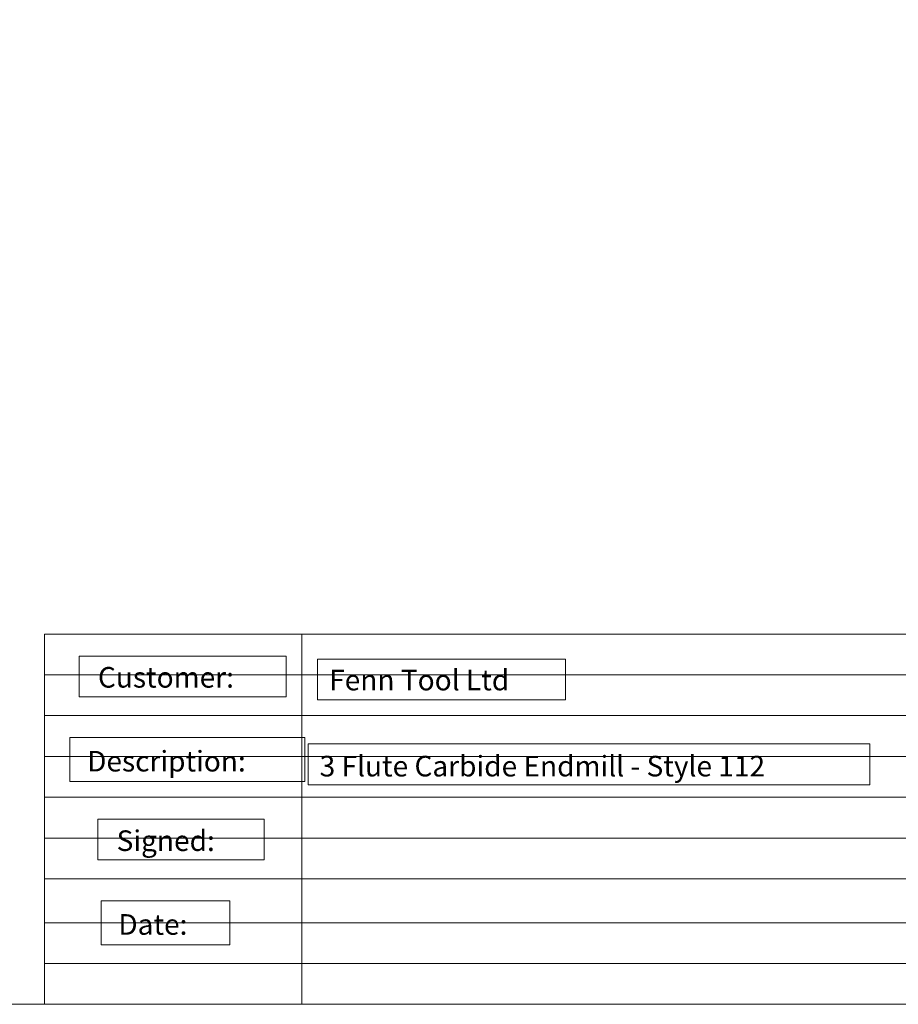
# Model space of a CAD drawing. Units: millimetres. Extents: x -135 to 143, y -100 to 100.
# Drawn here: x -49 to 36, y -100 to -4 of the extents above; entities that cross this region are included whole.
import ezdxf

# ---------------------------------------------------------------- set-up
doc = ezdxf.new("R2010")
doc.units = ezdxf.units.MM
doc.header["$MEASUREMENT"] = 0
doc.layers.add('Rahmen', color=7, linetype='Continuous', lineweight=0)
doc.layers.add('Text', color=7, linetype='Continuous', lineweight=0)
doc.styles.get("Standard").update_dxf_attribs({"font": 'Arial'})

msp = doc.modelspace()

# ---------------------------------------------------------------- linework, layer by layer
at = {"layer": 'Rahmen'}
for points in [[(-134.717, 99.8186), (143.2511, 99.8186), (143.2511, -100.1234), (-134.717, -100.1234)], [(-46.9376, -64.1582), (-21.9448, -64.1582), (-21.9448, -68.1205), (-46.9376, -68.1205)], [(-21.9448, -64.1582), (63.0914, -64.1582), (63.0914, -68.1205), (-21.9448, -68.1205)], [(-43.5849, -66.2917), (-23.4688, -66.2917), (-23.4688, -70.254), (-43.5849, -70.254)], [(-20.4209, -66.5965), (3.6575, -66.5965), (3.6575, -70.5588), (-20.4209, -70.5588)], [(-46.9376, -68.1205), (-21.9448, -68.1205), (-21.9448, -72.0827), (-46.9376, -72.0827)], [(-21.9448, -68.1205), (63.0914, -68.1205), (63.0914, -72.0827), (-21.9448, -72.0827)], [(-46.9376, -72.0827), (-21.9448, -72.0827), (-21.9448, -76.045), (-46.9376, -76.045)], [(-21.9448, -72.0827), (63.0914, -72.0827), (63.0914, -76.045), (-21.9448, -76.045)], [(-44.4993, -74.2163), (-21.6401, -74.2163), (-21.6401, -78.4833), (-44.4993, -78.4833)], [(-21.3353, -74.8258), (33.2221, -74.8258), (33.2221, -78.7881), (-21.3353, -78.7881)], [(-46.9376, -76.045), (-21.9448, -76.045), (-21.9448, -80.0073), (-46.9376, -80.0073)], [(-21.9448, -76.045), (63.0914, -76.045), (63.0914, -80.0073), (-21.9448, -80.0073)], [(-46.9376, -80.0073), (-21.9448, -80.0073), (-21.9448, -83.9695), (-46.9376, -83.9695)], [(-21.9448, -80.0073), (63.0914, -80.0073), (63.0914, -83.9695), (-21.9448, -83.9695)], [(-41.7562, -82.1408), (-25.6023, -82.1408), (-25.6023, -86.103), (-41.7562, -86.103)], [(-46.9376, -83.9695), (-21.9448, -83.9695), (-21.9448, -87.9318), (-46.9376, -87.9318)], [(-21.9448, -83.9695), (63.0914, -83.9695), (63.0914, -87.9318), (-21.9448, -87.9318)], [(-46.9376, -87.9318), (-21.9448, -87.9318), (-21.9448, -92.1988), (-46.9376, -92.1988)], [(-21.9448, -87.9318), (63.0914, -87.9318), (63.0914, -92.1988), (-21.9448, -92.1988)], [(-41.4514, -90.0653), (-28.955, -90.0653), (-28.955, -94.3324), (-41.4514, -94.3324)], [(-46.9376, -92.1988), (-21.9448, -92.1988), (-21.9448, -96.1611), (-46.9376, -96.1611)], [(-21.9448, -92.1988), (63.0914, -92.1988), (63.0914, -96.1611), (-21.9448, -96.1611)], [(-46.9376, -96.1611), (-21.9448, -96.1611), (-21.9448, -100.1234), (-46.9376, -100.1234)], [(-21.9448, -96.1611), (63.0914, -96.1611), (63.0914, -100.1234), (-21.9448, -100.1234)]]:
    msp.add_lwpolyline(points, close=True, dxfattribs=at)

# ---------------------------------------------------------------- texts
at = {"layer": 'Text'}
for s, p in [(' Customer:', (-42.3667, -69.3583)), ('Fenn Tool Ltd', (-19.2876, -69.6242)), (' Description:', (-43.418, -77.506)), ('3 Flute Carbide Endmill - Style 112', (-20.2168, -77.987)), (' Signed:', (-40.5539, -85.2289)), (' Date:', (-40.3854, -93.3647))]:
    msp.add_text(s, height=2, dxfattribs=at).set_placement(p)

doc.saveas('drawing.dxf')
